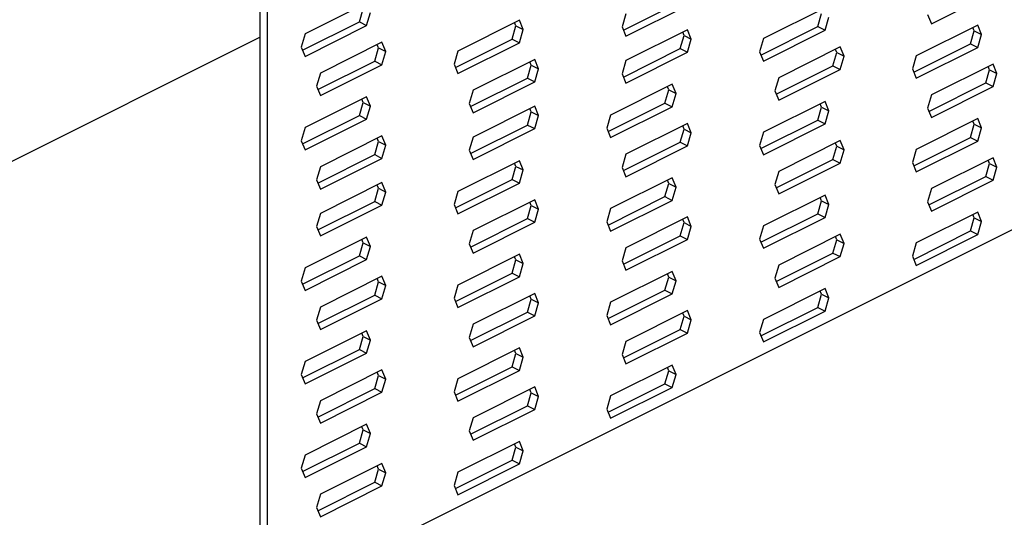
# Model space of a CAD drawing. Units: millimetres. Extents: x -1075 to 187, y -288 to 1494.
# Drawn here: x -643 to -509, y 274 to 342 of the extents above; entities that cross this region are included whole.
import ezdxf

# ---------------------------------------------------------------- set-up
doc = ezdxf.new("R2010")
doc.units = ezdxf.units.MM
doc.header["$MEASUREMENT"] = 0
doc.layers.get('0').update_dxf_attribs({"linetype": 'CONTINUOUS', "lineweight": 15})

msp = doc.modelspace()

# ---------------------------------------------------------------- linework, layer by layer
at = {"color": 7, "linetype": 'Continuous', "lineweight": 25}
for p, q in [((-610.38, 415.72), (-610.38, 263.25)), ((-609.39, 415.22), (-609.39, 262.75)), ((-519.17, 341.28), (-510.8, 345.46)), ((-595.87, 344.09), (-604.24, 339.91)), ((-561, 340.41), (-553.29, 344.27)), ((-560.66, 339.59), (-552.3, 343.77)), ((-596.86, 341.54), (-596.34, 343.32)), ((-595.87, 341.05), (-595.35, 342.83)), ((-560.66, 342.64), (-561.18, 340.86)), ((-533.62, 343.45), (-541.99, 339.27)), ((-534.61, 340.9), (-534.1, 342.68)), ((-519.68, 342.55), (-519.17, 341.28)), ((-604.57, 337.69), (-596.86, 341.54)), ((-604.24, 336.86), (-595.87, 341.05)), ((-596.86, 341.54), (-595.87, 341.05)), ((-575.12, 341.76), (-583.49, 337.58)), ((-576.11, 339.21), (-575.6, 340.99)), ((-575.6, 340.99), (-575.78, 341.44)), ((-575.6, 340.99), (-574.6, 340.5)), ((-574.6, 340.5), (-575.12, 341.76)), ((-533.62, 340.4), (-533.11, 342.19)), ((-512.87, 341.12), (-521.24, 336.94)), ((-512.36, 339.85), (-512.87, 341.12)), ((-604.24, 339.91), (-604.75, 338.13)), ((-575.12, 338.71), (-574.6, 340.5)), ((-561.18, 340.86), (-560.66, 339.59)), ((-552.3, 340.47), (-560.66, 336.29)), ((-553.29, 337.92), (-552.77, 339.7)), ((-552.77, 339.7), (-552.95, 340.14)), ((-552.77, 339.7), (-551.78, 339.2)), ((-551.78, 339.2), (-552.3, 340.47)), ((-542.32, 337.04), (-534.61, 340.9)), ((-541.99, 336.22), (-533.62, 340.4)), ((-534.61, 340.9), (-533.62, 340.4)), ((-513.86, 338.57), (-513.35, 340.35)), ((-513.35, 340.35), (-513.53, 340.79)), ((-513.35, 340.35), (-512.36, 339.85)), ((-512.87, 338.07), (-512.36, 339.85)), ((-677.81, 305.77), (-610.38, 339.48)), ((-593.79, 338.78), (-602.16, 334.6)), ((-594.27, 338.01), (-594.45, 338.45)), ((-593.28, 337.51), (-593.79, 338.78)), ((-583.82, 335.35), (-576.11, 339.21)), ((-583.49, 334.53), (-575.12, 338.71)), ((-576.11, 339.21), (-575.12, 338.71)), ((-552.3, 337.42), (-551.78, 339.2)), ((-541.99, 339.27), (-542.51, 337.49)), ((-521.58, 334.71), (-513.86, 338.57)), ((-513.86, 338.57), (-512.87, 338.07)), ((-604.75, 338.13), (-604.24, 336.86)), ((-594.78, 336.23), (-594.27, 338.01)), ((-594.27, 338.01), (-593.28, 337.51)), ((-593.79, 335.73), (-593.28, 337.51)), ((-583.49, 337.58), (-584, 335.8)), ((-561, 334.06), (-553.29, 337.92)), ((-560.66, 333.24), (-552.3, 337.42)), ((-553.29, 337.92), (-552.3, 337.42)), ((-542.51, 337.49), (-541.99, 336.22)), ((-531.55, 338.14), (-539.91, 333.95)), ((-532.54, 335.58), (-532.02, 337.37)), ((-532.02, 337.37), (-532.2, 337.81)), ((-532.02, 337.37), (-531.03, 336.87)), ((-531.03, 336.87), (-531.55, 338.14)), ((-521.24, 333.89), (-512.87, 338.07)), ((-602.5, 332.37), (-594.78, 336.23)), ((-602.16, 331.55), (-593.79, 335.73)), ((-594.78, 336.23), (-593.79, 335.73)), ((-584, 335.8), (-583.49, 334.53)), ((-573.04, 336.45), (-581.41, 332.26)), ((-574.04, 333.89), (-573.52, 335.68)), ((-573.52, 335.68), (-573.7, 336.12)), ((-573.52, 335.68), (-572.53, 335.18)), ((-572.53, 335.18), (-573.04, 336.45)), ((-560.66, 336.29), (-561.18, 334.5)), ((-531.55, 335.09), (-531.03, 336.87)), ((-521.24, 336.94), (-521.76, 335.16)), ((-510.8, 335.81), (-519.17, 331.62)), ((-510.28, 334.54), (-510.8, 335.81)), ((-602.16, 334.6), (-602.68, 332.81)), ((-573.04, 333.4), (-572.53, 335.18)), ((-561.18, 334.5), (-560.66, 333.24)), ((-540.25, 331.73), (-532.54, 335.58)), ((-539.91, 330.9), (-531.55, 335.09)), ((-532.54, 335.58), (-531.55, 335.09)), ((-521.76, 335.16), (-521.24, 333.89)), ((-511.79, 333.25), (-511.27, 335.04)), ((-511.27, 335.04), (-511.45, 335.48)), ((-511.27, 335.04), (-510.28, 334.54)), ((-510.8, 332.76), (-510.28, 334.54)), ((-581.75, 330.04), (-574.04, 333.89)), ((-581.41, 329.21), (-573.04, 333.4)), ((-574.04, 333.89), (-573.04, 333.4)), ((-554.37, 333.08), (-562.74, 328.89)), ((-553.85, 331.81), (-554.37, 333.08)), ((-539.91, 333.95), (-540.43, 332.17)), ((-519.5, 329.4), (-511.79, 333.25)), ((-511.79, 333.25), (-510.8, 332.76)), ((-602.68, 332.81), (-602.16, 331.55)), ((-581.41, 332.26), (-581.93, 330.48)), ((-555.36, 330.53), (-554.85, 332.31)), ((-554.85, 332.31), (-555.03, 332.75)), ((-554.85, 332.31), (-553.85, 331.81)), ((-554.37, 330.03), (-553.85, 331.81)), ((-540.43, 332.17), (-539.91, 330.9)), ((-519.17, 328.57), (-510.8, 332.76)), ((-595.87, 331.39), (-604.24, 327.21)), ((-596.86, 328.84), (-596.34, 330.62)), ((-596.34, 330.62), (-596.52, 331.06)), ((-596.34, 330.62), (-595.35, 330.12)), ((-595.35, 330.12), (-595.87, 331.39)), ((-581.93, 330.48), (-581.41, 329.21)), ((-563.07, 326.67), (-555.36, 330.53)), ((-555.36, 330.53), (-554.37, 330.03)), ((-533.62, 330.75), (-541.99, 326.56)), ((-534.1, 329.98), (-534.28, 330.42)), ((-533.11, 329.48), (-533.62, 330.75)), ((-519.17, 331.62), (-519.68, 329.84)), ((-595.87, 328.34), (-595.35, 330.12)), ((-573.04, 330.09), (-581.41, 325.91)), ((-574.04, 327.54), (-573.52, 329.32)), ((-573.52, 329.32), (-573.7, 329.77)), ((-573.52, 329.32), (-572.53, 328.83)), ((-572.53, 328.83), (-573.04, 330.09)), ((-562.74, 325.85), (-554.37, 330.03)), ((-534.61, 328.19), (-534.1, 329.98)), ((-534.1, 329.98), (-533.11, 329.48)), ((-533.62, 327.7), (-533.11, 329.48)), ((-519.68, 329.84), (-519.17, 328.57)), ((-604.57, 324.98), (-596.86, 328.84)), ((-604.24, 324.16), (-595.87, 328.34)), ((-596.86, 328.84), (-595.87, 328.34)), ((-573.04, 327.05), (-572.53, 328.83)), ((-562.74, 328.89), (-563.25, 327.11)), ((-552.3, 327.76), (-560.66, 323.58)), ((-551.78, 326.5), (-552.3, 327.76)), ((-542.32, 324.34), (-534.61, 328.19)), ((-541.99, 323.51), (-533.62, 327.7)), ((-534.61, 328.19), (-533.62, 327.7)), ((-512.87, 328.42), (-521.24, 324.23)), ((-513.86, 325.86), (-513.35, 327.64)), ((-513.35, 327.64), (-513.53, 328.09)), ((-513.35, 327.64), (-512.36, 327.15)), ((-512.36, 327.15), (-512.87, 328.42)), ((-604.24, 327.21), (-604.75, 325.42)), ((-581.75, 323.69), (-574.04, 327.54)), ((-581.41, 322.86), (-573.04, 327.05)), ((-574.04, 327.54), (-573.04, 327.05)), ((-563.25, 327.11), (-562.74, 325.85)), ((-553.29, 325.21), (-552.77, 326.99)), ((-552.77, 326.99), (-552.95, 327.44)), ((-552.77, 326.99), (-551.78, 326.5)), ((-552.3, 324.71), (-551.78, 326.5)), ((-541.99, 326.56), (-542.51, 324.78)), ((-512.87, 325.37), (-512.36, 327.15)), ((-604.75, 325.42), (-604.24, 324.16)), ((-593.79, 326.07), (-602.16, 321.89)), ((-594.78, 323.52), (-594.27, 325.3)), ((-594.27, 325.3), (-594.45, 325.75)), ((-594.27, 325.3), (-593.28, 324.81)), ((-593.28, 324.81), (-593.79, 326.07)), ((-581.41, 325.91), (-581.93, 324.13)), ((-561, 321.35), (-553.29, 325.21)), ((-553.29, 325.21), (-552.3, 324.71)), ((-531.55, 325.43), (-539.91, 321.25)), ((-532.02, 324.66), (-532.2, 325.1)), ((-531.03, 324.16), (-531.55, 325.43)), ((-521.58, 322.01), (-513.86, 325.86)), ((-521.24, 321.18), (-512.87, 325.37)), ((-513.86, 325.86), (-512.87, 325.37)), ((-593.79, 323.02), (-593.28, 324.81)), ((-581.93, 324.13), (-581.41, 322.86)), ((-560.66, 320.53), (-552.3, 324.71)), ((-542.51, 324.78), (-541.99, 323.51)), ((-532.54, 322.88), (-532.02, 324.66)), ((-532.02, 324.66), (-531.03, 324.16)), ((-531.55, 322.38), (-531.03, 324.16)), ((-521.24, 324.23), (-521.76, 322.45)), ((-602.5, 319.66), (-594.78, 323.52)), ((-602.16, 318.84), (-593.79, 323.02)), ((-594.78, 323.52), (-593.79, 323.02)), ((-575.12, 322.7), (-583.49, 318.52)), ((-575.6, 321.93), (-575.78, 322.38)), ((-574.6, 321.44), (-575.12, 322.7)), ((-560.66, 323.58), (-561.18, 321.8)), ((-540.25, 319.02), (-532.54, 322.88)), ((-539.91, 318.2), (-531.55, 322.38)), ((-532.54, 322.88), (-531.55, 322.38)), ((-521.76, 322.45), (-521.24, 321.18)), ((-510.8, 323.1), (-519.17, 318.92)), ((-511.79, 320.55), (-511.27, 322.33)), ((-511.27, 322.33), (-511.45, 322.77)), ((-511.27, 322.33), (-510.28, 321.83)), ((-510.28, 321.83), (-510.8, 323.1)), ((-602.16, 321.89), (-602.68, 320.11)), ((-576.11, 320.15), (-575.6, 321.93)), ((-575.6, 321.93), (-574.6, 321.44)), ((-575.12, 319.66), (-574.6, 321.44)), ((-561.18, 321.8), (-560.66, 320.53)), ((-539.91, 321.25), (-540.43, 319.47)), ((-510.8, 320.05), (-510.28, 321.83)), ((-493.12, 320.88), (-609.39, 262.75)), ((-602.68, 320.11), (-602.16, 318.84)), ((-593.79, 319.72), (-602.16, 315.54)), ((-593.28, 318.45), (-593.79, 319.72)), ((-583.82, 316.3), (-576.11, 320.15)), ((-583.49, 315.47), (-575.12, 319.66)), ((-576.11, 320.15), (-575.12, 319.66)), ((-554.37, 320.37), (-562.74, 316.19)), ((-555.36, 317.82), (-554.85, 319.6)), ((-554.85, 319.6), (-555.03, 320.04)), ((-554.85, 319.6), (-553.85, 319.11)), ((-553.85, 319.11), (-554.37, 320.37)), ((-519.5, 316.69), (-511.79, 320.55)), ((-519.17, 315.87), (-510.8, 320.05)), ((-511.79, 320.55), (-510.8, 320.05)), ((-594.78, 317.17), (-594.27, 318.95)), ((-594.27, 318.95), (-594.45, 319.39)), ((-594.27, 318.95), (-593.28, 318.45)), ((-593.79, 316.67), (-593.28, 318.45)), ((-583.49, 318.52), (-584, 316.74)), ((-554.37, 317.32), (-553.85, 319.11)), ((-540.43, 319.47), (-539.91, 318.2)), ((-519.17, 318.92), (-519.68, 317.13)), ((-602.5, 313.31), (-594.78, 317.17)), ((-594.78, 317.17), (-593.79, 316.67)), ((-573.04, 317.39), (-581.41, 313.21)), ((-573.52, 316.62), (-573.7, 317.06)), ((-572.53, 316.12), (-573.04, 317.39)), ((-563.07, 313.96), (-555.36, 317.82)), ((-562.74, 313.14), (-554.37, 317.32)), ((-555.36, 317.82), (-554.37, 317.32)), ((-533.62, 318.04), (-541.99, 313.86)), ((-534.61, 315.49), (-534.1, 317.27)), ((-534.1, 317.27), (-534.28, 317.71)), ((-534.1, 317.27), (-533.11, 316.77)), ((-533.11, 316.77), (-533.62, 318.04)), ((-519.68, 317.13), (-519.17, 315.87)), ((-602.16, 312.49), (-593.79, 316.67)), ((-584, 316.74), (-583.49, 315.47)), ((-574.04, 314.84), (-573.52, 316.62)), ((-573.52, 316.62), (-572.53, 316.12)), ((-573.04, 314.34), (-572.53, 316.12)), ((-562.74, 316.19), (-563.25, 314.41)), ((-533.62, 314.99), (-533.11, 316.77)), ((-512.87, 315.71), (-521.24, 311.53)), ((-512.36, 314.44), (-512.87, 315.71)), ((-602.16, 315.54), (-602.68, 313.75)), ((-581.75, 310.98), (-574.04, 314.84)), ((-581.41, 310.16), (-573.04, 314.34)), ((-574.04, 314.84), (-573.04, 314.34)), ((-563.25, 314.41), (-562.74, 313.14)), ((-552.3, 315.06), (-560.66, 310.87)), ((-553.29, 312.5), (-552.77, 314.29)), ((-552.77, 314.29), (-552.95, 314.73)), ((-552.77, 314.29), (-551.78, 313.79)), ((-551.78, 313.79), (-552.3, 315.06)), ((-542.32, 311.63), (-534.61, 315.49)), ((-541.99, 310.81), (-533.62, 314.99)), ((-534.61, 315.49), (-533.62, 314.99)), ((-513.86, 313.16), (-513.35, 314.94)), ((-513.35, 314.94), (-513.53, 315.38)), ((-513.35, 314.94), (-512.36, 314.44)), ((-512.87, 312.66), (-512.36, 314.44)), ((-602.68, 313.75), (-602.16, 312.49)), ((-581.41, 313.21), (-581.93, 311.42)), ((-552.3, 312.01), (-551.78, 313.79)), ((-541.99, 313.86), (-542.51, 312.07)), ((-521.58, 309.3), (-513.86, 313.16)), ((-513.86, 313.16), (-512.87, 312.66)), ((-595.87, 312.33), (-604.24, 308.15)), ((-596.34, 311.56), (-596.52, 312)), ((-595.35, 311.06), (-595.87, 312.33)), ((-561, 308.65), (-553.29, 312.5)), ((-560.66, 307.82), (-552.3, 312.01)), ((-553.29, 312.5), (-552.3, 312.01)), ((-542.51, 312.07), (-541.99, 310.81)), ((-531.55, 312.73), (-539.91, 308.54)), ((-532.54, 310.17), (-532.02, 311.95)), ((-532.02, 311.95), (-532.2, 312.4)), ((-532.02, 311.95), (-531.03, 311.46)), ((-531.03, 311.46), (-531.55, 312.73)), ((-521.24, 308.48), (-512.87, 312.66)), ((-596.86, 309.78), (-596.34, 311.56)), ((-596.34, 311.56), (-595.35, 311.06)), ((-595.87, 309.28), (-595.35, 311.06)), ((-581.93, 311.42), (-581.41, 310.16)), ((-560.66, 310.87), (-561.18, 309.09)), ((-531.55, 309.68), (-531.03, 311.46)), ((-521.24, 311.53), (-521.76, 309.74)), ((-604.57, 305.92), (-596.86, 309.78)), ((-604.24, 305.1), (-595.87, 309.28)), ((-596.86, 309.78), (-595.87, 309.28)), ((-575.12, 310), (-583.49, 305.81)), ((-576.11, 307.45), (-575.6, 309.23)), ((-575.6, 309.23), (-575.78, 309.67)), ((-575.6, 309.23), (-574.6, 308.73)), ((-574.6, 308.73), (-575.12, 310)), ((-561.18, 309.09), (-560.66, 307.82)), ((-540.25, 306.32), (-532.54, 310.17)), ((-539.91, 305.49), (-531.55, 309.68)), ((-532.54, 310.17), (-531.55, 309.68)), ((-521.76, 309.74), (-521.24, 308.48)), ((-604.24, 308.15), (-604.75, 306.36)), ((-575.12, 306.95), (-574.6, 308.73)), ((-554.37, 307.67), (-562.74, 303.48)), ((-553.85, 306.4), (-554.37, 307.67)), ((-539.91, 308.54), (-540.43, 306.76)), ((-604.75, 306.36), (-604.24, 305.1)), ((-593.79, 307.01), (-602.16, 302.83)), ((-594.78, 304.46), (-594.27, 306.24)), ((-594.27, 306.24), (-594.45, 306.69)), ((-594.27, 306.24), (-593.28, 305.75)), ((-593.28, 305.75), (-593.79, 307.01)), ((-583.82, 303.59), (-576.11, 307.45)), ((-583.49, 302.77), (-575.12, 306.95)), ((-576.11, 307.45), (-575.12, 306.95)), ((-555.36, 305.11), (-554.85, 306.9)), ((-554.85, 306.9), (-555.03, 307.34)), ((-554.85, 306.9), (-553.85, 306.4)), ((-554.37, 304.62), (-553.85, 306.4)), ((-540.43, 306.76), (-539.91, 305.49)), ((-593.79, 303.97), (-593.28, 305.75)), ((-583.49, 305.81), (-584, 304.03)), ((-563.07, 301.26), (-555.36, 305.11)), ((-555.36, 305.11), (-554.37, 304.62)), ((-533.62, 305.34), (-541.99, 301.15)), ((-534.1, 304.56), (-534.28, 305.01)), ((-533.11, 304.07), (-533.62, 305.34)), ((-602.5, 300.61), (-594.78, 304.46)), ((-602.16, 299.78), (-593.79, 303.97)), ((-594.78, 304.46), (-593.79, 303.97)), ((-584, 304.03), (-583.49, 302.77)), ((-573.04, 304.68), (-581.41, 300.5)), ((-574.04, 302.13), (-573.52, 303.91)), ((-573.52, 303.91), (-573.7, 304.35)), ((-573.52, 303.91), (-572.53, 303.42)), ((-572.53, 303.42), (-573.04, 304.68)), ((-562.74, 300.43), (-554.37, 304.62)), ((-534.61, 302.78), (-534.1, 304.56)), ((-534.1, 304.56), (-533.11, 304.07)), ((-533.62, 302.29), (-533.11, 304.07)), ((-602.16, 302.83), (-602.68, 301.05)), ((-573.04, 301.63), (-572.53, 303.42)), ((-562.74, 303.48), (-563.25, 301.7)), ((-552.3, 302.35), (-560.66, 298.17)), ((-551.78, 301.08), (-552.3, 302.35)), ((-542.32, 298.93), (-534.61, 302.78)), ((-541.99, 298.1), (-533.62, 302.29)), ((-534.61, 302.78), (-533.62, 302.29)), ((-602.68, 301.05), (-602.16, 299.78)), ((-581.75, 298.27), (-574.04, 302.13)), ((-581.41, 297.45), (-573.04, 301.63)), ((-574.04, 302.13), (-573.04, 301.63)), ((-563.25, 301.7), (-562.74, 300.43)), ((-553.29, 299.8), (-552.77, 301.58)), ((-552.77, 301.58), (-552.95, 302.02)), ((-552.77, 301.58), (-551.78, 301.08)), ((-552.3, 299.3), (-551.78, 301.08)), ((-541.99, 301.15), (-542.51, 299.37)), ((-595.87, 299.62), (-604.24, 295.44)), ((-595.35, 298.36), (-595.87, 299.62)), ((-581.41, 300.5), (-581.93, 298.72)), ((-561, 295.94), (-553.29, 299.8)), ((-553.29, 299.8), (-552.3, 299.3)), ((-596.86, 297.07), (-596.34, 298.85)), ((-596.34, 298.85), (-596.52, 299.3)), ((-596.34, 298.85), (-595.35, 298.36)), ((-595.87, 296.57), (-595.35, 298.36)), ((-581.93, 298.72), (-581.41, 297.45)), ((-560.66, 295.12), (-552.3, 299.3)), ((-542.51, 299.37), (-541.99, 298.1)), ((-604.57, 293.22), (-596.86, 297.07)), ((-596.86, 297.07), (-595.87, 296.57)), ((-575.12, 297.29), (-583.49, 293.11)), ((-575.6, 296.52), (-575.78, 296.96)), ((-574.6, 296.03), (-575.12, 297.29)), ((-560.66, 298.17), (-561.18, 296.39)), ((-604.24, 292.39), (-595.87, 296.57)), ((-576.11, 294.74), (-575.6, 296.52)), ((-575.6, 296.52), (-574.6, 296.03)), ((-575.12, 294.24), (-574.6, 296.03)), ((-561.18, 296.39), (-560.66, 295.12)), ((-604.24, 295.44), (-604.75, 293.66)), ((-593.79, 294.31), (-602.16, 290.12)), ((-593.28, 293.04), (-593.79, 294.31)), ((-583.82, 290.88), (-576.11, 294.74)), ((-583.49, 290.06), (-575.12, 294.24)), ((-576.11, 294.74), (-575.12, 294.24)), ((-554.37, 294.96), (-562.74, 290.78)), ((-555.36, 292.41), (-554.85, 294.19)), ((-554.85, 294.19), (-555.03, 294.63)), ((-554.85, 294.19), (-553.85, 293.69)), ((-553.85, 293.69), (-554.37, 294.96)), ((-604.75, 293.66), (-604.24, 292.39)), ((-594.78, 291.76), (-594.27, 293.54)), ((-594.27, 293.54), (-594.45, 293.98)), ((-594.27, 293.54), (-593.28, 293.04)), ((-593.79, 291.26), (-593.28, 293.04)), ((-583.49, 293.11), (-584, 291.33)), ((-554.37, 291.91), (-553.85, 293.69)), ((-602.5, 287.9), (-594.78, 291.76)), ((-594.78, 291.76), (-593.79, 291.26)), ((-573.04, 291.98), (-581.41, 287.79)), ((-573.52, 291.21), (-573.7, 291.65)), ((-572.53, 290.71), (-573.04, 291.98)), ((-563.07, 288.55), (-555.36, 292.41)), ((-562.74, 287.73), (-554.37, 291.91)), ((-555.36, 292.41), (-554.37, 291.91)), ((-602.16, 287.08), (-593.79, 291.26)), ((-584, 291.33), (-583.49, 290.06)), ((-574.04, 289.42), (-573.52, 291.21)), ((-573.52, 291.21), (-572.53, 290.71)), ((-573.04, 288.93), (-572.53, 290.71)), ((-562.74, 290.78), (-563.25, 288.99)), ((-602.16, 290.12), (-602.68, 288.34)), ((-581.75, 285.57), (-574.04, 289.42)), ((-581.41, 284.74), (-573.04, 288.93)), ((-574.04, 289.42), (-573.04, 288.93)), ((-563.25, 288.99), (-562.74, 287.73)), ((-602.68, 288.34), (-602.16, 287.08)), ((-581.41, 287.79), (-581.93, 286.01)), ((-595.87, 286.92), (-604.24, 282.73)), ((-596.34, 286.15), (-596.52, 286.59)), ((-595.35, 285.65), (-595.87, 286.92)), ((-596.86, 284.36), (-596.34, 286.15)), ((-596.34, 286.15), (-595.35, 285.65)), ((-595.87, 283.87), (-595.35, 285.65)), ((-581.93, 286.01), (-581.41, 284.74)), ((-604.57, 280.51), (-596.86, 284.36)), ((-604.24, 279.69), (-595.87, 283.87)), ((-596.86, 284.36), (-595.87, 283.87)), ((-575.12, 284.59), (-583.49, 280.4)), ((-576.11, 282.03), (-575.6, 283.82)), ((-575.6, 283.82), (-575.78, 284.26)), ((-575.6, 283.82), (-574.6, 283.32)), ((-574.6, 283.32), (-575.12, 284.59)), ((-604.24, 282.73), (-604.75, 280.95)), ((-575.12, 281.54), (-574.6, 283.32)), ((-604.75, 280.95), (-604.24, 279.69)), ((-593.79, 281.6), (-602.16, 277.42)), ((-594.78, 279.05), (-594.27, 280.83)), ((-594.27, 280.83), (-594.45, 281.27)), ((-594.27, 280.83), (-593.28, 280.34)), ((-593.28, 280.34), (-593.79, 281.6)), ((-583.82, 278.18), (-576.11, 282.03)), ((-583.49, 277.35), (-575.12, 281.54)), ((-576.11, 282.03), (-575.12, 281.54)), ((-593.79, 278.55), (-593.28, 280.34)), ((-583.49, 280.4), (-584, 278.62)), ((-602.5, 275.19), (-594.78, 279.05)), ((-602.16, 274.37), (-593.79, 278.55)), ((-594.78, 279.05), (-593.79, 278.55)), ((-584, 278.62), (-583.49, 277.35)), ((-602.16, 277.42), (-602.68, 275.64)), ((-602.68, 275.64), (-602.16, 274.37))]:
    msp.add_line(p, q, dxfattribs=at)

doc.saveas('drawing.dxf')
